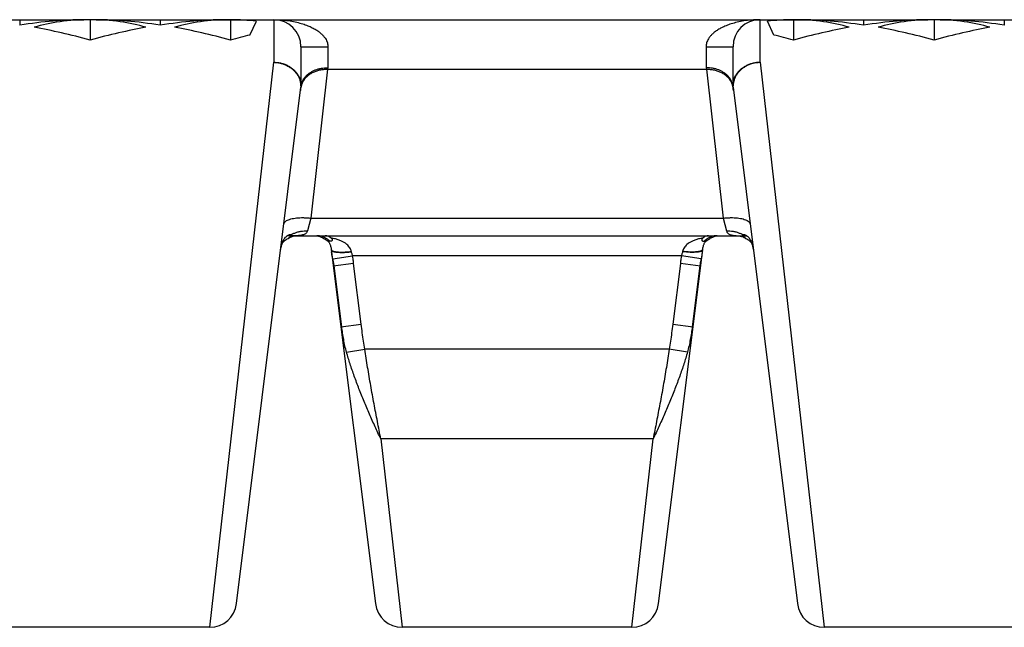
# Model space of a CAD drawing. Units: millimetres. Extents: x 0 to 297, y 0 to 210.
# Drawn here: x 40 to 54, y 153 to 162 of the extents above; entities that cross this region are included whole.
import ezdxf

# ---------------------------------------------------------------- set-up
doc = ezdxf.new("R2010")
doc.units = ezdxf.units.MM
doc.header["$LTSCALE"] = 16.335
doc.layers.get('0').update_dxf_attribs({"linetype": 'CONTINUOUS'})
doc.layers.add('RUNDUNGEN', color=7, linetype='CONTINUOUS')

msp = doc.modelspace()

# ---------------------------------------------------------------- linework, layer by layer
at = {"color": 7, "linetype": 'CONTINUOUS'}
for p, q in [((28.49, 162.31), (40.807, 162.31)), ((39.857, 162.31), (39.857, 162.227)), ((40.9, 162.31), (40.9, 162.008)), ((40.99, 162.31), (53.307, 162.31)), ((41.94, 162.31), (41.94, 162.227)), ((42.979, 162.31), (42.979, 162.008)), ((51.316, 162.31), (51.316, 162.008)), ((52.357, 162.31), (52.357, 162.227)), ((53.4, 162.31), (53.4, 162.008)), ((53.49, 162.31), (65.807, 162.31)), ((54.44, 162.31), (54.44, 162.227)), ((43.268, 162.083), (43.362, 162.287)), ((51.027, 162.083), (50.933, 162.287)), ((43.936, 159.11), (43.812, 159.11)), ((50.509, 159.11), (50.633, 159.11)), ((49.973, 158.906), (49.975, 158.918)), ((42.673, 153.31), (39.272, 153.31)), ((48.923, 153.31), (45.522, 153.31)), ((55.173, 153.31), (51.772, 153.31))]:
    msp.add_line(p, q, dxfattribs=at)
at = {"color": 9, "linetype": 'CONTINUOUS'}
for p, q in [((42.673, 153.31), (43.622, 161.679)), ((50.822, 161.679), (51.772, 153.31)), ((44.495, 158.766), (44.788, 158.81)), ((49.657, 158.81), (44.788, 158.81)), ((49.95, 158.766), (49.657, 158.81)), ((44.803, 158.698), (44.502, 158.661)), ((44.915, 157.798), (44.803, 158.698)), ((49.642, 158.698), (49.53, 157.798)), ((49.942, 158.661), (49.642, 158.698)), ((44.627, 157.762), (44.515, 158.662)), ((49.93, 158.662), (49.818, 157.762)), ((44.615, 157.761), (44.915, 157.798)), ((49.53, 157.798), (49.83, 157.761)), ((44.698, 157.385), (44.967, 157.43)), ((49.478, 157.43), (44.967, 157.43)), ((49.747, 157.385), (49.478, 157.43)), ((49.239, 156.1), (45.206, 156.1)), ((45.206, 156.1), (45.522, 153.31)), ((48.923, 153.31), (49.239, 156.1))]:
    msp.add_line(p, q, dxfattribs=at)
at = {"color": 7, "linetype": 'CONTINUOUS'}
for points in [[(43.723, 158.905), (43.725, 158.918), (43.727, 158.931), (43.73, 158.943), (43.733, 158.955), (43.736, 158.966), (43.739, 158.977), (43.743, 158.986), (43.747, 158.995), (43.751, 159.002), (43.754, 159.009), (43.758, 159.014), (43.762, 159.019), (43.766, 159.024), (43.77, 159.028), (43.775, 159.032), (43.78, 159.036), (43.786, 159.041), (43.794, 159.045), (43.799, 159.048)], [(44.396, 159.048), (44.401, 159.045), (44.408, 159.041), (44.415, 159.036), (44.42, 159.032), (44.425, 159.028), (44.429, 159.024), (44.433, 159.019), (44.437, 159.014), (44.441, 159.009), (44.444, 159.002), (44.448, 158.995), (44.452, 158.986), (44.456, 158.977), (44.459, 158.966), (44.462, 158.955), (44.465, 158.943), (44.468, 158.931), (44.47, 158.918), (44.472, 158.905)], [(49.975, 158.918), (49.977, 158.932), (49.98, 158.944), (49.983, 158.956), (49.986, 158.968), (49.99, 158.978), (49.993, 158.987), (49.997, 158.996), (50.001, 159.003), (50.004, 159.009), (50.008, 159.015), (50.012, 159.019), (50.015, 159.024), (50.019, 159.028), (50.023, 159.031), (50.028, 159.035), (50.034, 159.039), (50.041, 159.044), (50.048, 159.048)], [(50.646, 159.048), (50.654, 159.043), (50.661, 159.039), (50.667, 159.035), (50.672, 159.031), (50.676, 159.027), (50.68, 159.023), (50.684, 159.018), (50.688, 159.013), (50.691, 159.008), (50.695, 159.001), (50.699, 158.993), (50.703, 158.985), (50.706, 158.975), (50.71, 158.965), (50.713, 158.953), (50.716, 158.941), (50.718, 158.929), (50.72, 158.916), (50.722, 158.905)]]:
    msp.add_lwpolyline(points, dxfattribs=at)
at = {"color": 9, "linetype": 'CONTINUOUS'}
for centre, radius, start, end in [((45.143, 158.991), 0.676, 187.3866, 188.0505), ((44.784, 158.942), 0.314, 187.09, 188.4188), ((47.097, 159.241), 2.647, 187.4954, 187.981), ((44.177, 158.722), 0.613, 14.1851, 14.6076), ((50.31, 158.712), 0.656, 165.4385, 165.8113), ((47.314, 159.246), 2.681, 352.0457, 352.5297), ((49.303, 158.991), 0.675, 352.0022, 352.6289), ((49.662, 158.943), 0.314, 351.6541, 352.9074)]:
    msp.add_arc(centre, radius, start, end, dxfattribs=at)
at = {"color": 7, "linetype": 'CONTINUOUS'}
for centre, major_axis, start_param, end_param in [((35.885, 157.81), (6.529, 3.871), 0.535178, 0.727338), ((45.872, 157.81), (6.529, -3.871), 2.617595, 2.830508), ((35.928, 157.81), (6.529, 3.871), 6.59427, 6.807183), ((45.912, 157.81), (6.529, -3.871), 2.414255, 2.606415), ((37.968, 157.81), (6.529, 3.871), 0.535178, 0.727338), ((47.951, 157.81), (6.529, -3.871), 2.617595, 2.830508), ((38.007, 157.81), (6.529, 3.871), 0.433192, 0.523998), ((56.288, 157.81), (6.529, -3.871), 2.617595, 2.708401), ((46.344, 157.81), (6.529, 3.871), 6.59427, 6.807183), ((56.329, 157.81), (6.529, -3.871), 2.414255, 2.606415), ((48.385, 157.81), (6.529, 3.871), 0.535178, 0.727338), ((58.372, 157.81), (6.529, -3.871), 2.617595, 2.830508), ((48.428, 157.81), (6.529, 3.871), 6.59427, 6.807183), ((58.412, 157.81), (6.529, -3.871), 2.414255, 2.606415), ((43.872, 157.81), (6.529, -3.871), 2.238147, 2.382322), ((37.928, 157.81), (6.529, 3.871), 0.759271, 0.903446), ((45.951, 157.81), (6.529, -3.871), 2.238147, 2.382322), ((48.344, 157.81), (6.529, 3.871), 0.759271, 0.903446), ((56.372, 157.81), (6.529, -3.871), 2.238147, 2.382322), ((50.428, 157.81), (6.529, 3.871), 0.759271, 0.903446), ((40.007, 157.81), (6.529, 3.871), 0.854488, 0.903446), ((54.288, 157.81), (6.529, -3.871), 2.238147, 2.287104)]:
    msp.add_ellipse(centre, major_axis=major_axis, ratio=0.351523, start_param=start_param, end_param=end_param, dxfattribs=at)
at = {"color": 9, "linetype": 'CONTINUOUS'}
for points, knots in [([(43.76, 159.037), (43.763, 159.042), (43.77, 159.056), (43.783, 159.076), (43.802, 159.096), (43.822, 159.112), (43.844, 159.123), (43.866, 159.129), (43.881, 159.131), (43.888, 159.131)], [0, 0, 0, 0, 0.095769, 0.273673, 0.437606, 0.590187, 0.730821, 0.865014, 1, 1, 1, 1]), ([(43.888, 159.131), (43.902, 159.138), (43.93, 159.151), (43.975, 159.167), (44.022, 159.177), (44.071, 159.182), (44.103, 159.183), (44.12, 159.182)], [0, 0, 0, 0, 0.1931, 0.390333, 0.5911, 0.794626, 1, 1, 1, 1]), ([(44.34, 159.097), (44.327, 159.101), (44.3, 159.108), (44.273, 159.11), (44.259, 159.11)], [0, 0, 0, 0, 0.502372, 1, 1, 1, 1]), ([(50.185, 159.11), (50.171, 159.11), (50.144, 159.108), (50.117, 159.101), (50.104, 159.097)], [0, 0, 0, 0, 0.497616, 1, 1, 1, 1]), ([(50.325, 159.182), (50.342, 159.183), (50.374, 159.182), (50.423, 159.177), (50.47, 159.167), (50.515, 159.151), (50.543, 159.138), (50.556, 159.131)], [0, 0, 0, 0, 0.205374, 0.4089, 0.609668, 0.806901, 1, 1, 1, 1]), ([(50.556, 159.131), (50.564, 159.131), (50.579, 159.129), (50.601, 159.123), (50.622, 159.113), (50.642, 159.097), (50.661, 159.077), (50.674, 159.057), (50.682, 159.043), (50.684, 159.039)], [0, 0, 0, 0, 0.135019, 0.268323, 0.406087, 0.55725, 0.722979, 0.903123, 1, 1, 1, 1]), ([(43.726, 158.928), (43.727, 158.935), (43.731, 158.955), (43.739, 158.987), (43.75, 159.016), (43.758, 159.032), (43.76, 159.037)], [0, 0, 0, 0, 0.187508, 0.537122, 0.853639, 1, 1, 1, 1]), ([(44.45, 159.03), (44.439, 159.04), (44.417, 159.059), (44.38, 159.081), (44.353, 159.092), (44.34, 159.097)], [0, 0, 0, 0, 0.342349, 0.675161, 1, 1, 1, 1]), ([(44.769, 158.877), (44.767, 158.886), (44.761, 158.904), (44.748, 158.931), (44.729, 158.957), (44.704, 158.982), (44.672, 159.006), (44.633, 159.028), (44.586, 159.047), (44.531, 159.064), (44.491, 159.072), (44.469, 159.076)], [0, 0, 0, 0, 0.074169, 0.151463, 0.2341, 0.325683, 0.428693, 0.545273, 0.67771, 0.828342, 1, 1, 1, 1]), ([(49.975, 159.076), (49.954, 159.072), (49.914, 159.064), (49.859, 159.047), (49.812, 159.028), (49.772, 159.006), (49.741, 158.983), (49.716, 158.957), (49.697, 158.931), (49.684, 158.905), (49.678, 158.886), (49.676, 158.877)], [0, 0, 0, 0, 0.170916, 0.321583, 0.454133, 0.570812, 0.673919, 0.765618, 0.84841, 0.925781, 1, 1, 1, 1]), ([(50.104, 159.097), (50.091, 159.092), (50.064, 159.081), (50.028, 159.059), (50.005, 159.04), (49.994, 159.03)], [0, 0, 0, 0, 0.324803, 0.657614, 1, 1, 1, 1]), ([(50.684, 159.039), (50.687, 159.034), (50.694, 159.017), (50.705, 158.988), (50.713, 158.956), (50.717, 158.935), (50.719, 158.928)], [0, 0, 0, 0, 0.145848, 0.461696, 0.811754, 1, 1, 1, 1]), ([(44.472, 158.905), (44.472, 158.902), (44.477, 158.894), (44.49, 158.886), (44.508, 158.879), (44.533, 158.874), (44.563, 158.87), (44.598, 158.868), (44.637, 158.867), (44.68, 158.869), (44.724, 158.872), (44.754, 158.875), (44.769, 158.877)], [0, 0, 0, 0, 0.034153, 0.081026, 0.14495, 0.226839, 0.325872, 0.440317, 0.567847, 0.705711, 0.85085, 1, 1, 1, 1]), ([(44.495, 158.766), (44.492, 158.78), (44.486, 158.809), (44.48, 158.845), (44.477, 158.867), (44.476, 158.874)], [0, 0, 0, 0, 0.392005, 0.795684, 1, 1, 1, 1]), ([(44.478, 158.888), (44.481, 158.885), (44.489, 158.88), (44.499, 158.877), (44.504, 158.875)], [0, 0, 0, 0, 0.426504, 1, 1, 1, 1]), ([(44.504, 158.875), (44.511, 158.873), (44.526, 158.869), (44.552, 158.866), (44.582, 158.864), (44.615, 158.863), (44.651, 158.863), (44.69, 158.865), (44.73, 158.868), (44.757, 158.871), (44.771, 158.873)], [0, 0, 0, 0, 0.080134, 0.176695, 0.288377, 0.413384, 0.549566, 0.694501, 0.845565, 1, 1, 1, 1]), ([(44.788, 158.81), (44.786, 158.817), (44.782, 158.831), (44.776, 158.852), (44.772, 158.866), (44.771, 158.873)], [0, 0, 0, 0, 0.33423, 0.668264, 1, 1, 1, 1]), ([(44.803, 158.698), (44.802, 158.709), (44.799, 158.733), (44.794, 158.77), (44.79, 158.796), (44.788, 158.81)], [0, 0, 0, 0, 0.305278, 0.633236, 1, 1, 1, 1]), ([(49.657, 158.81), (49.655, 158.796), (49.651, 158.77), (49.646, 158.733), (49.643, 158.709), (49.642, 158.698)], [0, 0, 0, 0, 0.366773, 0.694737, 1, 1, 1, 1]), ([(49.674, 158.873), (49.673, 158.866), (49.669, 158.852), (49.663, 158.831), (49.659, 158.817), (49.657, 158.81)], [0, 0, 0, 0, 0.331679, 0.66573, 1, 1, 1, 1]), ([(49.941, 158.876), (49.934, 158.874), (49.919, 158.87), (49.893, 158.867), (49.864, 158.864), (49.83, 158.863), (49.794, 158.864), (49.755, 158.866), (49.715, 158.869), (49.688, 158.872), (49.674, 158.873)], [0, 0, 0, 0, 0.080139, 0.176692, 0.288363, 0.413361, 0.54954, 0.694477, 0.84555, 1, 1, 1, 1]), ([(49.973, 158.906), (49.973, 158.903), (49.969, 158.896), (49.958, 158.888), (49.943, 158.881), (49.922, 158.876), (49.896, 158.872), (49.867, 158.869), (49.833, 158.868), (49.796, 158.868), (49.757, 158.87), (49.717, 158.873), (49.689, 158.876), (49.676, 158.877)], [0, 0, 0, 0, 0.030909, 0.071736, 0.126226, 0.195524, 0.279324, 0.376564, 0.485702, 0.60485, 0.731862, 0.8644, 1, 1, 1, 1]), ([(49.967, 158.889), (49.964, 158.886), (49.956, 158.881), (49.946, 158.878), (49.941, 158.876)], [0, 0, 0, 0, 0.426903, 1, 1, 1, 1]), ([(49.969, 158.875), (49.968, 158.868), (49.965, 158.846), (49.959, 158.809), (49.953, 158.78), (49.95, 158.766)], [0, 0, 0, 0, 0.204263, 0.607995, 1, 1, 1, 1]), ([(44.515, 158.662), (44.514, 158.67), (44.512, 158.686), (44.507, 158.712), (44.501, 158.738), (44.497, 158.757), (44.495, 158.766)], [0, 0, 0, 0, 0.227507, 0.46668, 0.72173, 1, 1, 1, 1]), ([(49.95, 158.766), (49.948, 158.757), (49.943, 158.738), (49.938, 158.712), (49.933, 158.686), (49.931, 158.67), (49.93, 158.662)], [0, 0, 0, 0, 0.278282, 0.533344, 0.772516, 1, 1, 1, 1]), ([(44.967, 157.43), (44.961, 157.469), (44.948, 157.549), (44.931, 157.672), (44.921, 157.756), (44.915, 157.798)], [0, 0, 0, 0, 0.321079, 0.654629, 1, 1, 1, 1]), ([(49.53, 157.798), (49.524, 157.756), (49.514, 157.672), (49.497, 157.549), (49.484, 157.469), (49.478, 157.43)], [0, 0, 0, 0, 0.345371, 0.67892, 1, 1, 1, 1]), ([(44.698, 157.385), (44.689, 157.416), (44.674, 157.478), (44.655, 157.572), (44.64, 157.667), (44.631, 157.73), (44.627, 157.762)], [0, 0, 0, 0, 0.246992, 0.497455, 0.749301, 1, 1, 1, 1]), ([(49.818, 157.762), (49.814, 157.73), (49.805, 157.667), (49.79, 157.572), (49.771, 157.478), (49.756, 157.416), (49.747, 157.385)], [0, 0, 0, 0, 0.2507, 0.502545, 0.753008, 1, 1, 1, 1]), ([(45.206, 156.1), (45.177, 156.16), (45.12, 156.282), (45.038, 156.467), (44.958, 156.655), (44.882, 156.842), (44.813, 157.028), (44.751, 157.208), (44.714, 157.327), (44.698, 157.385)], [0, 0, 0, 0, 0.144348, 0.291508, 0.439541, 0.5864, 0.730079, 0.868526, 1, 1, 1, 1]), ([(45.206, 156.1), (45.189, 156.186), (45.155, 156.36), (45.105, 156.623), (45.056, 156.89), (45.01, 157.16), (44.981, 157.34), (44.967, 157.43)], [0, 0, 0, 0, 0.19406, 0.39282, 0.59464, 0.797721, 1, 1, 1, 1]), ([(49.478, 157.43), (49.464, 157.34), (49.435, 157.16), (49.389, 156.89), (49.34, 156.623), (49.29, 156.36), (49.256, 156.186), (49.239, 156.1)], [0, 0, 0, 0, 0.202279, 0.405359, 0.607178, 0.805937, 1, 1, 1, 1]), ([(49.747, 157.385), (49.731, 157.327), (49.694, 157.208), (49.632, 157.028), (49.563, 156.842), (49.487, 156.655), (49.407, 156.467), (49.325, 156.282), (49.268, 156.16), (49.239, 156.1)], [0, 0, 0, 0, 0.131474, 0.269919, 0.4136, 0.560458, 0.70849, 0.855649, 1, 1, 1, 1])]:
    msp.add_open_spline(points, degree=3, knots=knots, dxfattribs=at)
at = {"color": 7, "linetype": 'CONTINUOUS'}
for points, knots in [([(43.888, 159.131), (43.882, 159.12), (43.866, 159.098), (43.844, 159.078), (43.83, 159.067), (43.828, 159.065)], [0, 0, 0, 0, 0.432007, 0.892742, 1, 1, 1, 1]), ([(44.469, 159.076), (44.462, 159.082), (44.449, 159.091), (44.427, 159.102), (44.405, 159.109), (44.39, 159.11), (44.383, 159.11)], [0, 0, 0, 0, 0.275221, 0.531569, 0.771244, 1, 1, 1, 1]), ([(50.061, 159.11), (50.054, 159.11), (50.039, 159.109), (50.017, 159.102), (49.995, 159.091), (49.982, 159.082), (49.975, 159.076)], [0, 0, 0, 0, 0.228559, 0.467837, 0.723657, 1, 1, 1, 1]), ([(50.617, 159.065), (50.615, 159.067), (50.601, 159.078), (50.579, 159.098), (50.563, 159.12), (50.556, 159.131)], [0, 0, 0, 0, 0.109118, 0.568963, 1, 1, 1, 1]), ([(43.828, 159.065), (43.82, 159.06), (43.81, 159.054), (43.8, 159.048), (43.799, 159.048)], [0, 0, 0, 0, 0.879573, 1, 1, 1, 1]), ([(44.367, 159.065), (44.375, 159.06), (44.385, 159.054), (44.395, 159.048), (44.396, 159.048)], [0, 0, 0, 0, 0.875688, 1, 1, 1, 1]), ([(44.396, 159.048), (44.405, 159.043), (44.422, 159.036), (44.441, 159.031), (44.45, 159.03)], [0, 0, 0, 0, 0.514442, 1, 1, 1, 1]), ([(44.469, 159.076), (44.472, 159.074), (44.478, 159.069), (44.483, 159.061), (44.486, 159.052), (44.486, 159.045), (44.483, 159.038), (44.478, 159.033), (44.47, 159.03), (44.46, 159.029), (44.454, 159.029), (44.45, 159.03)], [0, 0, 0, 0, 0.14852, 0.272161, 0.37696, 0.467794, 0.552662, 0.642084, 0.743998, 0.862755, 1, 1, 1, 1]), ([(49.975, 159.076), (49.971, 159.073), (49.965, 159.067), (49.959, 159.057), (49.957, 159.048), (49.96, 159.04), (49.965, 159.034), (49.973, 159.03), (49.983, 159.029), (49.991, 159.029), (49.994, 159.03)], [0, 0, 0, 0, 0.182904, 0.321441, 0.429414, 0.523889, 0.619654, 0.728196, 0.85608, 1, 1, 1, 1]), ([(49.994, 159.03), (50.003, 159.031), (50.022, 159.036), (50.04, 159.043), (50.048, 159.048)], [0, 0, 0, 0, 0.482499, 1, 1, 1, 1]), ([(50.048, 159.048), (50.049, 159.048), (50.059, 159.054), (50.069, 159.06), (50.077, 159.065)], [0, 0, 0, 0, 0.11413, 1, 1, 1, 1]), ([(50.646, 159.048), (50.645, 159.048), (50.635, 159.054), (50.625, 159.06), (50.617, 159.065)], [0, 0, 0, 0, 0.12391, 1, 1, 1, 1])]:
    msp.add_open_spline(points, degree=3, knots=knots, dxfattribs=at)
at = {"color": 9, "linetype": 'CONTINUOUS'}
for points in [[(44.473, 158.896), (44.474, 158.895), (44.474, 158.893), (44.475, 158.892)], [(44.475, 158.892), (44.476, 158.891), (44.477, 158.889), (44.478, 158.888)], [(49.972, 158.898), (49.971, 158.894), (49.969, 158.892), (49.967, 158.889)]]:
    msp.add_open_spline(points, degree=3, dxfattribs=at)
at = {"layer": 'RUNDUNGEN', "color": 9, "linetype": 'CONTINUOUS'}
for p, q in [((43.622, 162.31), (43.622, 161.679)), ((50.822, 161.679), (50.822, 162.31)), ((44.022, 161.91), (44.422, 161.91)), ((44.422, 161.91), (44.422, 161.598)), ((50.022, 161.91), (50.022, 161.598)), ((50.022, 161.91), (50.422, 161.91)), ((44.422, 161.598), (44.417, 161.575)), ((50.022, 161.598), (50.028, 161.575)), ((44.417, 161.575), (44.167, 159.371)), ((44.417, 161.575), (50.028, 161.575)), ((50.028, 161.575), (50.278, 159.371)), ((44.167, 159.371), (44.12, 159.182)), ((44.167, 159.371), (50.278, 159.371)), ((50.278, 159.371), (50.325, 159.182))]:
    msp.add_line(p, q, dxfattribs=at)
at = {"layer": 'RUNDUNGEN', "color": 7, "linetype": 'CONTINUOUS'}
for p, q in [((43.622, 162.31), (50.823, 162.31)), ((44.022, 161.91), (44.022, 161.355)), ((50.422, 161.355), (50.422, 161.91)), ((43.07, 153.661), (44.022, 161.31)), ((50.422, 161.31), (51.375, 153.661)), ((43.936, 159.11), (50.509, 159.11)), ((50.508, 159.11), (50.508, 159.11)), ((44.361, 159.07), (44.367, 159.065)), ((50.077, 159.065), (50.086, 159.072)), ((44.472, 158.904), (45.125, 153.661)), ((49.32, 153.661), (49.973, 158.904))]:
    msp.add_line(p, q, dxfattribs=at)
for points in [[(43.828, 159.065), (43.835, 159.071), (43.847, 159.078), (43.859, 159.085), (43.87, 159.091), (43.881, 159.095), (43.891, 159.099), (43.901, 159.103), (43.909, 159.105), (43.917, 159.107), (43.923, 159.108), (43.929, 159.109), (43.933, 159.11), (43.936, 159.11), (43.936, 159.11)], [(44.258, 159.11), (44.259, 159.11), (44.261, 159.11), (44.265, 159.109), (44.27, 159.109), (44.277, 159.107), (44.284, 159.105), (44.293, 159.103), (44.303, 159.1), (44.313, 159.096), (44.324, 159.091), (44.336, 159.085), (44.348, 159.078), (44.361, 159.07)], [(50.086, 159.072), (50.098, 159.079), (50.109, 159.086), (50.121, 159.091), (50.131, 159.096), (50.141, 159.1), (50.151, 159.103), (50.159, 159.105), (50.166, 159.107), (50.173, 159.108), (50.178, 159.109), (50.182, 159.11), (50.185, 159.11), (50.185, 159.11)], [(50.508, 159.11), (50.51, 159.11), (50.513, 159.11), (50.517, 159.109), (50.523, 159.108), (50.53, 159.106), (50.539, 159.104), (50.549, 159.101), (50.56, 159.097), (50.571, 159.092), (50.583, 159.086), (50.596, 159.08), (50.609, 159.071), (50.617, 159.065)]]:
    msp.add_lwpolyline(points, dxfattribs=at)
for centre, radius, start, end in [((43.622, 161.91), 0.4, 0, 90), ((50.822, 161.91), 0.4, 90, 180), ((43.487, 161.311), 0.536, 4.7397, 10.0969), ((43.595, 161.334), 0.426, 359.6788, 2.8305), ((44.267, 161.295), 0.245, 168.3969, 172.8924), ((50.177, 161.295), 0.245, 7.1076, 11.6032), ((50.956, 161.311), 0.534, 169.8963, 175.272), ((50.85, 161.334), 0.426, 177.1714, 180.3223), ((42.673, 153.71), 0.4, 270, 352.9), ((45.522, 153.71), 0.4, 187.1, 270), ((48.923, 153.71), 0.4, 270, 352.9), ((51.772, 153.71), 0.4, 187.1, 270)]:
    msp.add_arc(centre, radius, start, end, dxfattribs=at)
at = {"layer": 'RUNDUNGEN', "color": 9, "linetype": 'CONTINUOUS'}
for centre, start, end in [((44.299, 161.255), 162.8653, 167.8666), ((50.146, 161.255), 12.1334, 17.1347)]:
    msp.add_arc(centre, 0.281, start, end, dxfattribs=at)
for points, knots in [([(43.622, 162.31), (43.665, 162.31), (43.745, 162.307), (43.859, 162.294), (43.958, 162.274), (44.046, 162.25), (44.123, 162.223), (44.189, 162.194), (44.245, 162.162), (44.293, 162.13), (44.332, 162.096), (44.362, 162.063), (44.386, 162.031), (44.403, 162), (44.415, 161.969), (44.421, 161.939), (44.422, 161.92), (44.422, 161.91)], [0, 0, 0, 0, 0.131522, 0.248727, 0.353003, 0.446526, 0.529797, 0.604443, 0.670861, 0.729805, 0.78235, 0.828811, 0.869547, 0.905868, 0.939234, 0.970481, 1, 1, 1, 1]), ([(50.822, 162.31), (50.78, 162.31), (50.7, 162.307), (50.586, 162.294), (50.486, 162.274), (50.398, 162.25), (50.322, 162.223), (50.255, 162.193), (50.199, 162.162), (50.151, 162.129), (50.113, 162.096), (50.082, 162.063), (50.058, 162.03), (50.042, 161.999), (50.03, 161.968), (50.024, 161.939), (50.022, 161.919), (50.022, 161.91)], [0, 0, 0, 0, 0.131718, 0.24905, 0.35344, 0.447137, 0.530536, 0.605202, 0.671793, 0.730767, 0.783257, 0.829803, 0.87061, 0.906861, 0.939929, 0.970726, 1, 1, 1, 1]), ([(43.622, 161.679), (43.641, 161.679), (43.677, 161.677), (43.731, 161.667), (43.782, 161.651), (43.831, 161.63), (43.875, 161.603), (43.915, 161.571), (43.95, 161.534), (43.979, 161.494), (44, 161.451), (44.01, 161.42), (44.014, 161.405)], [0, 0, 0, 0, 0.106138, 0.211765, 0.3164, 0.419627, 0.521114, 0.620649, 0.718154, 0.813703, 0.907524, 1, 1, 1, 1]), ([(43.622, 161.679), (43.64, 161.678), (43.676, 161.675), (43.728, 161.664), (43.779, 161.647), (43.827, 161.625), (43.871, 161.597), (43.911, 161.565), (43.945, 161.529), (43.974, 161.489), (43.996, 161.446), (44.012, 161.401), (44.018, 161.37), (44.02, 161.355)], [0, 0, 0, 0, 0.096177, 0.19226, 0.287802, 0.382386, 0.475655, 0.567329, 0.657233, 0.745311, 0.831638, 0.916423, 1, 1, 1, 1]), ([(50.822, 161.679), (50.805, 161.678), (50.769, 161.675), (50.717, 161.664), (50.666, 161.647), (50.618, 161.625), (50.574, 161.597), (50.534, 161.565), (50.5, 161.529), (50.471, 161.489), (50.449, 161.446), (50.433, 161.401), (50.427, 161.37), (50.425, 161.355)], [0, 0, 0, 0, 0.096177, 0.19226, 0.287802, 0.382387, 0.475655, 0.567329, 0.657233, 0.745311, 0.831638, 0.916423, 1, 1, 1, 1]), ([(50.431, 161.405), (50.434, 161.42), (50.444, 161.451), (50.466, 161.494), (50.495, 161.534), (50.53, 161.571), (50.57, 161.603), (50.614, 161.63), (50.663, 161.651), (50.714, 161.667), (50.768, 161.677), (50.804, 161.679), (50.822, 161.679)], [0, 0, 0, 0, 0.092458, 0.186282, 0.281833, 0.379339, 0.478875, 0.580365, 0.683593, 0.788231, 0.89386, 1, 1, 1, 1]), ([(44.03, 161.338), (44.035, 161.354), (44.048, 161.385), (44.075, 161.428), (44.109, 161.467), (44.149, 161.501), (44.196, 161.529), (44.247, 161.551), (44.302, 161.567), (44.359, 161.575), (44.397, 161.576), (44.417, 161.575)], [0, 0, 0, 0, 0.101615, 0.204968, 0.310693, 0.419187, 0.53059, 0.644794, 0.761465, 0.880085, 1, 1, 1, 1]), ([(50.028, 161.575), (50.047, 161.576), (50.086, 161.575), (50.143, 161.567), (50.198, 161.551), (50.249, 161.529), (50.296, 161.501), (50.336, 161.467), (50.37, 161.428), (50.397, 161.385), (50.41, 161.354), (50.415, 161.338)], [0, 0, 0, 0, 0.119915, 0.238535, 0.355206, 0.46941, 0.580813, 0.689307, 0.795032, 0.898385, 1, 1, 1, 1]), ([(43.77, 159.282), (43.771, 159.288), (43.775, 159.302), (43.79, 159.319), (43.812, 159.335), (43.84, 159.348), (43.874, 159.359), (43.914, 159.368), (43.958, 159.374), (44.007, 159.378), (44.059, 159.378), (44.112, 159.376), (44.148, 159.373), (44.167, 159.371)], [0, 0, 0, 0, 0.045236, 0.096255, 0.156867, 0.228814, 0.312455, 0.407283, 0.512226, 0.625817, 0.746303, 0.871729, 1, 1, 1, 1]), ([(50.278, 159.371), (50.296, 159.373), (50.333, 159.376), (50.386, 159.378), (50.438, 159.378), (50.487, 159.374), (50.531, 159.368), (50.571, 159.359), (50.605, 159.348), (50.633, 159.335), (50.655, 159.319), (50.67, 159.302), (50.674, 159.288), (50.675, 159.282)], [0, 0, 0, 0, 0.128271, 0.253697, 0.374183, 0.487774, 0.592717, 0.687545, 0.771186, 0.843133, 0.903745, 0.954764, 1, 1, 1, 1]), ([(44.12, 159.182), (44.118, 159.175), (44.113, 159.163), (44.1, 159.146), (44.081, 159.133), (44.059, 159.124), (44.032, 159.117), (44.002, 159.113), (43.969, 159.11), (43.947, 159.11), (43.936, 159.11)], [0, 0, 0, 0, 0.095595, 0.190888, 0.294104, 0.410626, 0.541835, 0.686133, 0.840059, 1, 1, 1, 1]), ([(50.325, 159.182), (50.327, 159.176), (50.331, 159.165), (50.342, 159.15), (50.356, 159.138), (50.375, 159.128), (50.397, 159.121), (50.422, 159.116), (50.449, 159.112), (50.478, 159.11), (50.498, 159.11), (50.509, 159.11)], [0, 0, 0, 0, 0.083786, 0.166801, 0.255035, 0.353306, 0.463034, 0.583419, 0.713178, 0.851861, 1, 1, 1, 1])]:
    msp.add_open_spline(points, degree=3, knots=knots, dxfattribs=at)
at = {"layer": 'RUNDUNGEN', "color": 7, "linetype": 'CONTINUOUS'}
for points, knots in [([(44.027, 161.344), (44.029, 161.35), (44.033, 161.369), (44.045, 161.4), (44.064, 161.435), (44.089, 161.468), (44.119, 161.497), (44.154, 161.524), (44.192, 161.547), (44.234, 161.566), (44.279, 161.581), (44.325, 161.591), (44.374, 161.597), (44.406, 161.598), (44.422, 161.598)], [0, 0, 0, 0, 0.037962, 0.114747, 0.193143, 0.273638, 0.35656, 0.442069, 0.530161, 0.620682, 0.713349, 0.807777, 0.903501, 1, 1, 1, 1]), ([(50.417, 161.344), (50.416, 161.35), (50.412, 161.369), (50.4, 161.4), (50.381, 161.435), (50.356, 161.468), (50.326, 161.497), (50.291, 161.524), (50.253, 161.547), (50.211, 161.566), (50.166, 161.581), (50.12, 161.591), (50.071, 161.597), (50.039, 161.598), (50.022, 161.598)], [0, 0, 0, 0, 0.037962, 0.114747, 0.193143, 0.273638, 0.35656, 0.442069, 0.530161, 0.620682, 0.713349, 0.807777, 0.903501, 1, 1, 1, 1]), ([(44.021, 161.332), (44.021, 161.324), (44.02, 161.3), (44.018, 161.276), (44.016, 161.261)], [0, 0, 0, 0, 0.331225, 1, 1, 1, 1]), ([(44.02, 161.355), (44.021, 161.348), (44.022, 161.333), (44.022, 161.318), (44.022, 161.31)], [0, 0, 0, 0, 0.497067, 1, 1, 1, 1]), ([(50.422, 161.31), (50.422, 161.318), (50.423, 161.333), (50.424, 161.348), (50.425, 161.355)], [0, 0, 0, 0, 0.503121, 1, 1, 1, 1]), ([(50.429, 161.261), (50.427, 161.276), (50.425, 161.3), (50.424, 161.324), (50.424, 161.332)], [0, 0, 0, 0, 0.668801, 1, 1, 1, 1])]:
    msp.add_open_spline(points, degree=3, knots=knots, dxfattribs=at)

doc.saveas('drawing.dxf')
